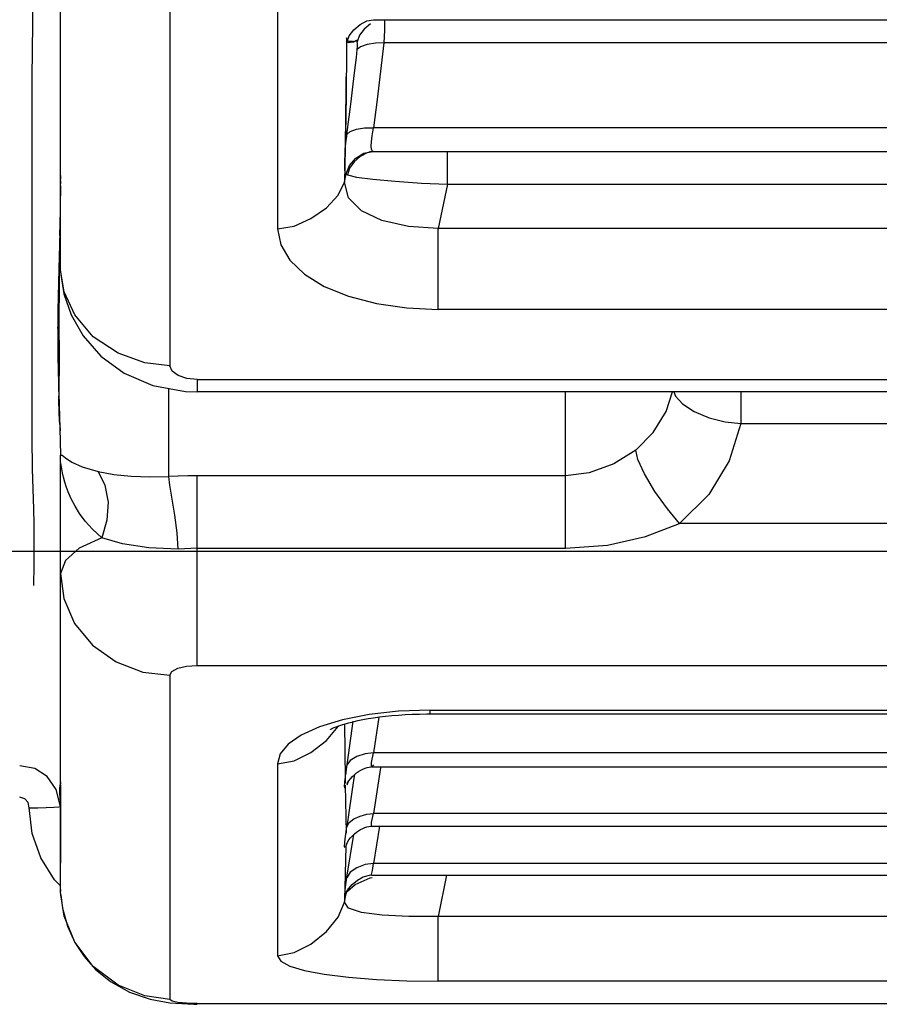
# Model space of a CAD drawing. Units: millimetres. Extents: x -3168 to 23633, y -152 to 17698.
# Drawn here: x 12194 to 12257, y 8920 to 8992 of the extents above; entities that cross this region are included whole.
import ezdxf

# ---------------------------------------------------------------- set-up
doc = ezdxf.new("R2010")
doc.units = ezdxf.units.MM
doc.dimstyles.new('Qitele', dxfattribs={"dimscale": 85, "dimtxt": 4, "dimasz": 5, "dimexe": 4, "dimexo": 0, "dimgap": 3, "dimtad": 1, "dimdec": 0, "dimrnd": 10, "dimzin": 1, "dimtxsty": 'Standard', "dimblk": 'OBLIQUE', "dimcen": 5, "dimdle": 4, "dimclrd": 256, "dimclre": 256, "dimclrt": 256, "dimadec": 0, "dimazin": 0, "dimtfac": 1, "dimtdec": 0, "dimtmove": 0, "dimatfit": 3, "dimldrblk": 'OBLIQUE', "dimfxl": 6, "dimfxlon": 1, "dimlwd": 40, "dimlwe": 30, "dimarcsym": 0})

# ---------------------------------------------------------------- blocks, each defined once
blk = doc.blocks.new('_Oblique')
at = {"color": 0, "linetype": 'ByBlock', "lineweight": -2}
blk.add_line((-0.5, -0.5), (0.5, 0.5), dxfattribs=at)
blk = doc.blocks.new('*D8')
at = {"lineweight": 30, "transparency": 16777216}
for p, q in [((4915.336, 14890.676), (4915.336, 15740.676)), ((16982.866, 14890.676), (16982.866, 15740.676))]:
    blk.add_line(p, q, dxfattribs=at)
at = {"lineweight": 40, "transparency": 16777216}
blk.add_line((4575.336, 15400.676), (17322.866, 15400.676), dxfattribs=at)
at = {"layer": 'Defpoints', "color": 0, "transparency": 16777216}
for p in [(16982.866, 15400.676), (16982.866, 9518.051), (4915.336, 5516.543)]:
    blk.add_point(p, dxfattribs=at)
at = {"lineweight": 40, "transparency": 16777216, "xscale": 425, "yscale": 425, "zscale": 425, "rotation": 180}
blk.add_blockref('_Oblique', (4915.336, 15400.676), dxfattribs=at)
at = {"lineweight": 40, "transparency": 16777216, "xscale": 425, "yscale": 425, "zscale": 425}
blk.add_blockref('_Oblique', (16982.866, 15400.676), dxfattribs=at)
at = {"transparency": 16777216, "insert": (11129.347, 15877.682), "char_height": 425, "attachment_point": 5}
blk.add_mtext('12070', dxfattribs=at)
blk = doc.blocks.new('*D9')
at = {"lineweight": 30, "transparency": 16777216}
for p, q in [((2969.968, 15821.773), (2969.968, 16671.773)), ((19048.497, 15821.773), (19048.497, 16671.773))]:
    blk.add_line(p, q, dxfattribs=at)
at = {"lineweight": 40, "transparency": 16777216}
blk.add_line((2629.968, 16331.773), (19388.497, 16331.773), dxfattribs=at)
at = {"layer": 'Defpoints', "color": 0, "transparency": 16777216}
for p in [(19048.497, 16331.773), (19048.497, 10111.969), (2969.968, 5280.318)]:
    blk.add_point(p, dxfattribs=at)
at = {"lineweight": 40, "transparency": 16777216, "xscale": 425, "yscale": 425, "zscale": 425, "rotation": 180}
blk.add_blockref('_Oblique', (2969.968, 16331.773), dxfattribs=at)
at = {"lineweight": 40, "transparency": 16777216, "xscale": 425, "yscale": 425, "zscale": 425}
blk.add_blockref('_Oblique', (19048.497, 16331.773), dxfattribs=at)
at = {"transparency": 16777216, "insert": (10958.563, 16808.778), "char_height": 425, "attachment_point": 5}
blk.add_mtext('16080', dxfattribs=at)

msp = doc.modelspace()

# ---------------------------------------------------------------- linework, layer by layer
at = {"color": 7, "linetype": 'Continuous'}
for p, q in [((12197.263, 8974.087), (12197.263, 9035.748)), ((12205.27, 9023.434), (12205.27, 8967.064)), ((12195.449, 9014.828), (12195.158, 8988.253)), ((12213.177, 9011.597), (12213.177, 8977.119)), ((12219.726, 8992.363), (12220.222, 8992.459)), ((12220.137, 8992.456), (12220.14, 8992.456)), ((12220.219, 8992.459), (12294.412, 8992.459)), ((12220.988, 8992.459), (12221.008, 8992.299)), ((12218.436, 8991.271), (12218.778, 8991.725)), ((12218.778, 8991.725), (12219.224, 8992.103)), ((12219.534, 8991.77), (12219.194, 8991.318)), ((12219.224, 8992.103), (12219.726, 8992.363)), ((12219.981, 8992.148), (12219.534, 8991.77)), ((12221.008, 8991.688), (12220.981, 8990.769)), ((12221.008, 8992.299), (12221.008, 8991.688)), ((12218.238, 8991.134), (12218.232, 8990.274)), ((12218.24, 8991.122), (12218.238, 8991.134)), ((12218.261, 8991.051), (12218.24, 8991.122)), ((12218.259, 8990.795), (12218.436, 8991.271)), ((12218.284, 8990.993), (12218.261, 8991.051)), ((12218.309, 8990.947), (12218.284, 8990.993)), ((12219.194, 8991.318), (12219.018, 8990.844)), ((12218.232, 8990.274), (12218.199, 8986.879)), ((12218.259, 8990.795), (12218.237, 8990.841)), ((12218.387, 8990.762), (12218.259, 8990.795)), ((12218.336, 8990.912), (12218.309, 8990.947)), ((12218.365, 8990.887), (12218.336, 8990.912)), ((12218.394, 8990.87), (12218.365, 8990.887)), ((12218.52, 8990.793), (12218.387, 8990.762)), ((12218.425, 8990.86), (12218.394, 8990.87)), ((12218.456, 8990.856), (12218.425, 8990.86)), ((12218.487, 8990.855), (12218.456, 8990.856)), ((12218.519, 8990.857), (12218.487, 8990.855)), ((12218.55, 8990.861), (12218.519, 8990.857)), ((12218.643, 8990.818), (12218.52, 8990.793)), ((12218.581, 8990.866), (12218.55, 8990.861)), ((12218.612, 8990.87), (12218.581, 8990.866)), ((12218.643, 8990.872), (12218.612, 8990.87)), ((12218.673, 8990.87), (12218.643, 8990.872)), ((12218.748, 8990.808), (12218.643, 8990.818)), ((12218.701, 8990.865), (12218.673, 8990.87)), ((12218.729, 8990.856), (12218.701, 8990.865)), ((12218.756, 8990.848), (12218.729, 8990.856)), ((12218.852, 8990.851), (12218.748, 8990.808)), ((12218.784, 8990.845), (12218.756, 8990.848)), ((12218.812, 8990.85), (12218.784, 8990.845)), ((12218.841, 8990.861), (12218.812, 8990.85)), ((12218.871, 8990.879), (12218.841, 8990.861)), ((12218.954, 8990.93), (12218.852, 8990.851)), ((12218.9, 8990.9), (12218.871, 8990.879)), ((12218.93, 8990.924), (12218.9, 8990.9)), ((12218.96, 8990.941), (12218.93, 8990.924)), ((12219.018, 8990.844), (12218.954, 8990.93)), ((12218.986, 8990.945), (12218.96, 8990.941)), ((12218.964, 8989.69), (12219.018, 8990.266)), ((12219.009, 8990.928), (12218.986, 8990.945)), ((12219.026, 8990.886), (12219.009, 8990.928)), ((12219.031, 8990.711), (12219.018, 8990.844)), ((12219.018, 8990.266), (12219.031, 8990.513)), ((12219.266, 8990.479), (12219.018, 8990.266)), ((12219.031, 8990.513), (12219.031, 8990.711)), ((12219.746, 8990.639), (12219.266, 8990.479)), ((12220.356, 8990.738), (12219.746, 8990.639)), ((12220.981, 8990.769), (12220.356, 8990.738)), ((12220.981, 8990.769), (12220.477, 8986.611)), ((12293.65, 8990.769), (12220.981, 8990.769)), ((12218.875, 8988.961), (12218.964, 8989.69)), ((12218.769, 8988.134), (12218.875, 8988.961)), ((12195.158, 8988.253), (12195.139, 8971.981)), ((12218.188, 8988.256), (12218.184, 8986.94)), ((12218.545, 8986.271), (12218.769, 8988.134)), ((12218.199, 8986.879), (12218.154, 8984.028)), ((12218.184, 8986.94), (12218.171, 8985.562)), ((12218.259, 8984.027), (12218.545, 8986.271)), ((12220.477, 8986.611), (12220.222, 8984.526)), ((12218.171, 8985.562), (12218.138, 8982.98)), ((12218.955, 8984.428), (12219.56, 8984.519)), ((12219.56, 8984.519), (12220.222, 8984.526)), ((12220.118, 8983.944), (12220.222, 8984.526)), ((12294.409, 8984.526), (12220.222, 8984.526)), ((12218.217, 8983.6), (12218.241, 8983.755)), ((12218.241, 8983.755), (12218.259, 8983.919)), ((12218.259, 8984.027), (12218.496, 8984.26)), ((12218.259, 8983.919), (12218.259, 8984.027)), ((12218.496, 8984.26), (12218.955, 8984.428)), ((12220.065, 8983.497), (12220.118, 8983.944)), ((12218.142, 8983.512), (12218.131, 8982.954)), ((12218.138, 8982.98), (12218.154, 8983.167)), ((12218.154, 8983.167), (12218.19, 8983.41)), ((12218.19, 8983.41), (12218.217, 8983.6)), ((12220.051, 8983.176), (12220.065, 8983.497)), ((12220.071, 8982.964), (12220.051, 8983.176)), ((12218.138, 8982.98), (12218.085, 8980.552)), ((12218.106, 8982.207), (12218.13, 8982.506)), ((12218.125, 8982.581), (12218.13, 8982.87)), ((12218.13, 8982.506), (12218.125, 8982.581)), ((12218.13, 8982.87), (12218.138, 8982.98)), ((12218.451, 8981.769), (12218.908, 8982.296)), ((12219.233, 8982.426), (12218.789, 8982.035)), ((12218.908, 8982.296), (12219.507, 8982.658)), ((12219.741, 8982.697), (12219.233, 8982.426)), ((12219.507, 8982.658), (12220.17, 8982.793)), ((12219.915, 8982.752), (12219.741, 8982.697)), ((12219.923, 8982.754), (12219.915, 8982.752)), ((12220.245, 8982.794), (12219.923, 8982.754)), ((12219.923, 8982.754), (12220.124, 8982.787)), ((12220.119, 8982.843), (12220.071, 8982.964)), ((12220.17, 8982.793), (12220.119, 8982.843)), ((12220.124, 8982.787), (12220.211, 8982.79)), ((12220.17, 8982.793), (12220.193, 8982.79)), ((12220.193, 8982.79), (12220.206, 8982.79)), ((12220.206, 8982.79), (12294.425, 8982.79)), ((12225.636, 8980.397), (12225.636, 8982.79)), ((12218.105, 8981.824), (12218.115, 8982.058)), ((12218.105, 8981.616), (12218.105, 8981.824)), ((12218.118, 8981.44), (12218.105, 8981.616)), ((12218.115, 8982.058), (12218.106, 8982.207)), ((12218.207, 8981.141), (12218.451, 8981.769)), ((12218.46, 8981.569), (12218.3, 8981.083)), ((12218.789, 8982.035), (12218.46, 8981.569)), ((12197.261, 8980.896), (12197.259, 8980.761)), ((12197.263, 8981.022), (12197.261, 8980.896)), ((12218.085, 8980.552), (12218.207, 8981.141)), ((12218.14, 8981.298), (12218.118, 8981.44)), ((12218.171, 8981.197), (12218.14, 8981.298)), ((12218.207, 8981.141), (12218.171, 8981.197)), ((12218.207, 8981.141), (12218.231, 8981.122)), ((12218.231, 8981.122), (12218.262, 8981.102)), ((12218.262, 8981.102), (12218.3, 8981.083)), ((12218.3, 8981.083), (12218.962, 8980.92)), ((12218.962, 8980.92), (12220.167, 8980.764)), ((12197.263, 8980.279), (12197.186, 8975.73)), ((12197.258, 8980.636), (12197.263, 8980.418)), ((12217.621, 8979.586), (12218.085, 8980.552)), ((12218.388, 8979.403), (12218.085, 8980.552)), ((12220.167, 8980.764), (12221.809, 8980.603)), ((12221.809, 8980.603), (12223.728, 8980.46)), ((12223.728, 8980.46), (12225.636, 8980.397)), ((12225.636, 8980.397), (12224.961, 8977.154)), ((12225.636, 8980.397), (12288.995, 8980.397)), ((12216.768, 8978.666), (12217.621, 8979.586)), ((12219.327, 8978.447), (12218.388, 8979.403)), ((12197.229, 8978.372), (12197.192, 8976.632)), ((12215.626, 8977.864), (12216.768, 8978.666)), ((12220.835, 8977.726), (12219.327, 8978.447)), ((12213.177, 8977.119), (12214.383, 8977.32)), ((12214.383, 8977.32), (12215.626, 8977.864)), ((12222.774, 8977.288), (12220.835, 8977.726)), ((12224.961, 8977.154), (12222.774, 8977.288)), ((12197.193, 8976.667), (12197.149, 8975.146)), ((12213.177, 8977.119), (12213.41, 8975.945)), ((12289.67, 8977.154), (12224.961, 8977.154)), ((12224.961, 8971.203), (12224.961, 8977.154)), ((12213.41, 8975.945), (12214.073, 8974.821)), ((12197.149, 8975.146), (12197.097, 8973.188)), ((12197.186, 8975.73), (12197.156, 8973.051)), ((12214.073, 8974.821), (12215.142, 8973.79)), ((12197.529, 8972.493), (12197.263, 8974.087)), ((12197.263, 8974.017), (12197.271, 8973.771)), ((12197.271, 8973.771), (12197.494, 8972.338)), ((12215.142, 8973.79), (12216.594, 8972.895)), ((12197.097, 8973.188), (12197.074, 8972.129)), ((12197.156, 8973.051), (12197.141, 8970.294)), ((12197.494, 8972.338), (12198.04, 8970.809)), ((12198.309, 8970.811), (12197.529, 8972.493)), ((12216.594, 8972.895), (12218.387, 8972.174)), ((12195.139, 8971.981), (12195.153, 8965.239)), ((12197.074, 8972.129), (12197.058, 8971.131)), ((12218.387, 8972.174), (12220.441, 8971.644)), ((12220.441, 8971.644), (12222.664, 8971.317)), ((12197.058, 8971.131), (12197.05, 8970.416)), ((12198.04, 8970.809), (12198.927, 8969.262)), ((12199.658, 8969.205), (12198.309, 8970.811)), ((12222.664, 8971.317), (12224.961, 8971.203)), ((12289.67, 8971.203), (12224.961, 8971.203)), ((12197.05, 8970.416), (12197.047, 8969.234)), ((12197.047, 8969.856), (12197.141, 8970.294)), ((12197.141, 8970.294), (12197.147, 8967.643)), ((12197.141, 8969.426), (12197.047, 8969.856)), ((12197.047, 8969.234), (12197.05, 8968.64)), ((12197.05, 8968.64), (12197.055, 8968.096)), ((12198.927, 8969.262), (12200.209, 8967.785)), ((12201.488, 8968.003), (12199.658, 8969.205)), ((12197.055, 8968.096), (12197.066, 8967.469)), ((12203.437, 8967.301), (12201.488, 8968.003)), ((12197.066, 8967.469), (12197.076, 8967.008)), ((12197.147, 8967.643), (12197.122, 8965.042)), ((12200.209, 8967.785), (12201.925, 8966.522)), ((12205.27, 8967.064), (12203.437, 8967.301)), ((12197.076, 8967.008), (12197.084, 8966.685)), ((12197.084, 8966.685), (12197.109, 8965.873)), ((12201.925, 8966.522), (12204.032, 8965.637)), ((12205.436, 8966.674), (12205.27, 8967.064)), ((12205.877, 8966.357), (12205.436, 8966.674)), ((12197.109, 8965.873), (12197.112, 8965.724)), ((12197.112, 8965.724), (12197.116, 8965.575)), ((12197.137, 8965.787), (12197.133, 8965.573)), ((12197.139, 8965.984), (12197.137, 8965.787)), ((12197.141, 8966.127), (12197.139, 8965.984)), ((12197.141, 8966.192), (12197.141, 8966.127)), ((12206.513, 8966.146), (12205.877, 8966.357)), ((12207.272, 8966.071), (12206.513, 8966.146)), ((12207.272, 8966.071), (12307.36, 8966.071)), ((12207.272, 8966.071), (12207.272, 8965.153)), ((12195.153, 8965.239), (12195.147, 8961.794)), ((12197.116, 8965.575), (12197.118, 8965.427)), ((12197.118, 8965.427), (12197.119, 8965.277)), ((12197.119, 8965.277), (12197.12, 8965.051)), ((12197.12, 8965.051), (12197.119, 8964.753)), ((12197.125, 8965.196), (12197.122, 8965.047)), ((12197.122, 8965.042), (12197.194, 8962.501)), ((12197.126, 8965.245), (12197.125, 8965.196)), ((12197.133, 8965.573), (12197.126, 8965.245)), ((12204.032, 8965.637), (12206.423, 8965.188)), ((12205.207, 8958.956), (12205.207, 8965.416)), ((12206.423, 8965.188), (12207.272, 8965.155)), ((12307.36, 8965.153), (12207.272, 8965.153)), ((12234.295, 8953.694), (12234.295, 8965.153)), ((12241.676, 8963.728), (12242.136, 8965.153)), ((12242.254, 8965.153), (12242.371, 8964.846)), ((12247.15, 8965.153), (12247.15, 8962.839)), ((12197.119, 8964.753), (12197.119, 8964.395)), ((12197.119, 8964.395), (12197.119, 8964.19)), ((12242.371, 8964.846), (12242.884, 8964.292)), ((12242.884, 8964.292), (12243.732, 8963.729)), ((12197.119, 8964.19), (12197.12, 8964.057)), ((12197.12, 8964.057), (12197.122, 8963.926)), ((12197.122, 8963.926), (12197.125, 8963.796)), ((12197.125, 8963.796), (12197.126, 8963.732)), ((12197.126, 8963.732), (12197.128, 8963.669)), ((12197.128, 8963.669), (12197.131, 8963.605)), ((12197.131, 8963.605), (12197.133, 8963.543)), ((12197.133, 8963.543), (12197.136, 8963.481)), ((12240.719, 8962.173), (12241.676, 8963.728)), ((12243.732, 8963.729), (12244.839, 8963.263)), ((12197.136, 8963.481), (12197.14, 8963.42)), ((12197.14, 8963.42), (12197.147, 8963.299)), ((12197.147, 8963.299), (12197.155, 8963.182)), ((12197.155, 8963.182), (12197.163, 8963.067)), ((12197.163, 8963.067), (12197.217, 8962.434)), ((12244.839, 8963.263), (12246.016, 8962.958)), ((12246.016, 8962.958), (12247.15, 8962.839)), ((12247.15, 8962.839), (12246.31, 8960.091)), ((12247.15, 8962.839), (12267.481, 8962.839)), ((12197.194, 8962.501), (12197.263, 8960.524)), ((12197.217, 8962.434), (12197.224, 8962.334)), ((12197.224, 8962.334), (12197.228, 8962.29)), ((12239.446, 8960.884), (12240.719, 8962.173)), ((12195.147, 8961.794), (12195.176, 8959.505)), ((12239.446, 8960.884), (12237.846, 8959.873)), ((12239.614, 8960.188), (12239.446, 8960.884)), ((12197.26, 8960.142), (12197.264, 8960.328)), ((12197.26, 8959.992), (12197.26, 8960.142)), ((12197.262, 8959.92), (12197.26, 8959.992)), ((12197.262, 8959.943), (12197.263, 8959.885)), ((12197.263, 8960.524), (12197.369, 8960.524)), ((12197.264, 8960.328), (12197.263, 8960.524)), ((12197.273, 8959.903), (12197.263, 8959.885)), ((12197.34, 8959.507), (12197.273, 8959.903)), ((12197.369, 8960.524), (12197.62, 8960.319)), ((12197.62, 8960.319), (12198.091, 8960.001)), ((12198.091, 8960.001), (12198.846, 8959.66)), ((12240.084, 8959.149), (12239.614, 8960.188)), ((12246.31, 8960.091), (12244.814, 8957.642)), ((12195.176, 8959.505), (12195.263, 8956.548)), ((12197.263, 8928.491), (12197.263, 8959.885)), ((12197.398, 8959.221), (12197.34, 8959.507)), ((12197.475, 8958.898), (12197.398, 8959.221)), ((12198.846, 8959.66), (12200.026, 8959.31)), ((12200.026, 8959.31), (12201.165, 8959.107)), ((12200.026, 8959.31), (12200.516, 8958.307)), ((12236.034, 8959.223), (12234.295, 8959.011)), ((12237.846, 8959.873), (12236.034, 8959.223)), ((12197.574, 8958.538), (12197.475, 8958.898)), ((12197.701, 8958.143), (12197.574, 8958.538)), ((12201.165, 8959.107), (12202.435, 8958.974)), ((12202.435, 8958.974), (12203.809, 8958.922)), ((12203.809, 8958.922), (12205.207, 8958.956)), ((12205.896, 8958.987), (12205.207, 8958.956)), ((12205.276, 8958.325), (12205.207, 8958.956)), ((12206.585, 8959.005), (12205.896, 8958.987)), ((12207.272, 8959.011), (12206.585, 8959.005)), ((12234.295, 8959.011), (12207.272, 8959.011)), ((12207.272, 8945.097), (12207.272, 8959.011)), ((12240.86, 8957.852), (12240.084, 8959.149)), ((12197.862, 8957.715), (12197.701, 8958.143)), ((12200.516, 8958.307), (12200.738, 8957.076)), ((12205.646, 8956.126), (12205.276, 8958.325)), ((12241.774, 8956.581), (12240.86, 8957.852)), ((12198.067, 8957.256), (12197.862, 8957.715)), ((12198.325, 8956.764), (12198.067, 8957.256)), ((12200.738, 8957.076), (12200.652, 8955.746)), ((12244.814, 8957.642), (12242.666, 8955.51)), ((12195.263, 8956.548), (12195.29, 8955.504)), ((12198.651, 8956.237), (12198.325, 8956.764)), ((12242.666, 8955.51), (12241.774, 8956.581)), ((12199.066, 8955.674), (12198.651, 8956.237)), ((12199.596, 8955.08), (12199.066, 8955.674)), ((12200.652, 8955.746), (12200.283, 8954.464)), ((12205.821, 8954.828), (12205.646, 8956.126)), ((12195.29, 8955.504), (12195.303, 8954.635)), ((12200.282, 8954.464), (12199.596, 8955.08)), ((12240.166, 8954.545), (12242.666, 8955.51)), ((12271.966, 8955.51), (12242.666, 8955.51)), ((12195.303, 8954.635), (12195.305, 8953.888)), ((12200.282, 8954.464), (12198.634, 8953.69)), ((12201.805, 8954.014), (12200.283, 8954.464)), ((12205.893, 8953.625), (12205.821, 8954.828)), ((12237.379, 8953.926), (12240.166, 8954.545)), ((12195.305, 8953.888), (12195.303, 8953.234)), ((12198.634, 8953.69), (12197.611, 8952.792)), ((12203.728, 8953.725), (12201.805, 8954.014)), ((12205.893, 8953.625), (12203.728, 8953.725)), ((12206.349, 8953.638), (12205.893, 8953.625)), ((12206.808, 8953.661), (12206.349, 8953.638)), ((12207.272, 8953.694), (12206.808, 8953.661)), ((12207.272, 8953.694), (12234.295, 8953.694)), ((12234.295, 8953.694), (12237.379, 8953.926)), ((12195.303, 8953.234), (12195.293, 8952.133)), ((12197.611, 8952.792), (12197.263, 8951.832)), ((12195.293, 8952.133), (12195.281, 8951.258)), ((12195.281, 8951.258), (12195.276, 8950.951)), ((12197.263, 8951.832), (12197.507, 8950.005)), ((12197.507, 8950.005), (12198.29, 8948.18)), ((12198.29, 8948.18), (12199.6, 8946.57)), ((12199.6, 8946.57), (12201.329, 8945.345)), ((12201.329, 8945.345), (12203.296, 8944.61)), ((12205.42, 8944.65), (12205.856, 8944.886)), ((12205.856, 8944.886), (12206.501, 8945.041)), ((12206.501, 8945.041), (12207.272, 8945.097)), ((12207.272, 8945.097), (12307.36, 8945.097)), ((12203.296, 8944.61), (12205.27, 8944.38)), ((12205.27, 8944.38), (12205.42, 8944.65)), ((12205.27, 8944.38), (12205.27, 8920.589)), ((12219.901, 8941.49), (12217.937, 8941.103)), ((12219.424, 8941.119), (12219.811, 8941.189)), ((12219.811, 8941.189), (12220.219, 8941.254)), ((12222.053, 8941.729), (12219.901, 8941.49)), ((12220.219, 8941.254), (12220.647, 8941.314)), ((12220.605, 8941.308), (12220.222, 8938.688)), ((12220.647, 8941.314), (12221.093, 8941.368)), ((12221.093, 8941.368), (12221.557, 8941.415)), ((12221.557, 8941.415), (12222.039, 8941.455)), ((12222.039, 8941.455), (12222.538, 8941.488)), ((12224.366, 8941.81), (12222.053, 8941.729)), ((12222.538, 8941.488), (12223.05, 8941.513)), ((12223.05, 8941.513), (12223.577, 8941.53)), ((12223.577, 8941.53), (12224.116, 8941.54)), ((12224.116, 8941.54), (12224.366, 8941.541)), ((12224.366, 8941.81), (12290.265, 8941.81)), ((12224.366, 8941.524), (12224.366, 8941.81)), ((12290.265, 8941.523), (12224.366, 8941.523)), ((12216.247, 8940.589), (12214.911, 8939.979)), ((12217.937, 8941.103), (12216.247, 8940.589)), ((12216.768, 8939.589), (12217.62, 8940.609)), ((12217.057, 8940.409), (12217.051, 8940.405)), ((12217.051, 8940.405), (12217.054, 8940.407)), ((12217.054, 8940.407), (12217.08, 8940.421)), ((12217.08, 8940.421), (12217.132, 8940.447)), ((12217.132, 8940.447), (12217.214, 8940.486)), ((12217.214, 8940.486), (12217.329, 8940.536)), ((12217.329, 8940.536), (12217.478, 8940.595)), ((12217.478, 8940.595), (12217.66, 8940.662)), ((12217.66, 8940.662), (12217.878, 8940.734)), ((12217.878, 8940.734), (12218.129, 8940.811)), ((12218.094, 8940.8), (12218.136, 8936.751)), ((12218.129, 8940.811), (12218.411, 8940.889)), ((12218.374, 8938.519), (12218.732, 8940.996)), ((12218.411, 8940.889), (12218.722, 8940.968)), ((12218.722, 8940.968), (12219.061, 8941.045)), ((12219.061, 8941.045), (12219.424, 8941.119)), ((12214.911, 8939.979), (12213.949, 8939.308)), ((12213.949, 8939.308), (12213.371, 8938.606)), ((12215.626, 8938.7), (12216.768, 8939.589)), ((12213.371, 8938.606), (12213.177, 8937.874)), ((12214.383, 8938.097), (12215.626, 8938.7)), ((12218.28, 8937.834), (12218.374, 8938.519)), ((12218.986, 8938.419), (12218.506, 8938.124)), ((12219.596, 8938.618), (12218.986, 8938.419)), ((12220.222, 8938.688), (12219.596, 8938.618)), ((12220.072, 8937.968), (12220.222, 8938.688)), ((12294.409, 8938.688), (12220.222, 8938.688)), ((12195.373, 8937.523), (12194.26, 8937.728)), ((12196.279, 8936.941), (12195.373, 8937.523)), ((12213.177, 8937.874), (12214.383, 8938.097)), ((12213.177, 8937.874), (12213.181, 8932.298)), ((12218.189, 8937.077), (12218.28, 8937.834)), ((12218.506, 8938.124), (12218.259, 8937.767)), ((12219.438, 8937.493), (12219.597, 8937.559)), ((12219.597, 8937.559), (12219.755, 8937.609)), ((12219.755, 8937.609), (12219.905, 8937.642)), ((12219.905, 8937.642), (12220.04, 8937.659)), ((12220.072, 8937.655), (12220.072, 8937.968)), ((12220.087, 8937.649), (12220.072, 8937.655)), ((12220.09, 8937.649), (12220.087, 8937.649)), ((12220.222, 8937.809), (12220.09, 8937.649)), ((12220.097, 8937.649), (12294.534, 8937.649)), ((12220.73, 8937.581), (12220.222, 8934.239)), ((12196.942, 8936), (12196.279, 8936.941)), ((12218.088, 8936.202), (12218.135, 8936.792)), ((12218.525, 8936.783), (12218.662, 8936.938)), ((12218.662, 8936.938), (12218.809, 8937.078)), ((12218.78, 8936.65), (12218.852, 8937.114)), ((12218.809, 8937.078), (12218.962, 8937.205)), ((12218.962, 8937.205), (12219.119, 8937.316)), ((12219.119, 8937.316), (12219.278, 8937.412)), ((12219.278, 8937.412), (12219.438, 8937.493)), ((12197.256, 8936.488), (12197.18, 8935.961)), ((12197.187, 8936.086), (12197.185, 8936.059)), ((12197.189, 8936.112), (12197.187, 8936.086)), ((12197.192, 8936.139), (12197.189, 8936.112)), ((12197.195, 8936.166), (12197.192, 8936.139)), ((12197.198, 8936.193), (12197.195, 8936.166)), ((12197.201, 8936.22), (12197.198, 8936.193)), ((12197.205, 8936.247), (12197.201, 8936.22)), ((12197.209, 8936.273), (12197.205, 8936.247)), ((12197.213, 8936.299), (12197.209, 8936.273)), ((12197.217, 8936.325), (12197.213, 8936.299)), ((12197.221, 8936.35), (12197.217, 8936.325)), ((12197.225, 8936.375), (12197.221, 8936.35)), ((12197.229, 8936.399), (12197.225, 8936.375)), ((12197.238, 8936.445), (12197.229, 8936.399)), ((12197.246, 8936.488), (12197.238, 8936.445)), ((12197.25, 8936.509), (12197.246, 8936.488)), ((12197.253, 8936.528), (12197.25, 8936.509)), ((12197.255, 8936.545), (12197.253, 8936.528)), ((12197.263, 8936.347), (12197.254, 8934.508)), ((12197.257, 8936.491), (12197.256, 8936.488)), ((12197.259, 8936.497), (12197.257, 8936.491)), ((12197.258, 8936.549), (12197.259, 8936.497)), ((12218.138, 8936.071), (12218.088, 8936.202)), ((12218.136, 8936.751), (12218.14, 8936.448)), ((12218.146, 8936.086), (12218.138, 8936.071)), ((12218.143, 8936.301), (12218.196, 8932.791)), ((12218.33, 8936.5), (12218.259, 8936.303)), ((12218.296, 8936.45), (12218.259, 8936.303)), ((12218.279, 8936.404), (12218.277, 8936.401)), ((12218.277, 8936.401), (12218.279, 8936.403)), ((12218.279, 8936.403), (12218.314, 8936.474)), ((12218.301, 8936.467), (12218.296, 8936.45)), ((12218.314, 8936.474), (12218.402, 8936.618)), ((12218.402, 8936.618), (12218.525, 8936.783)), ((12218.454, 8934.474), (12218.78, 8936.65)), ((12194.633, 8935.302), (12194.26, 8935.436)), ((12197.263, 8934.744), (12196.942, 8936)), ((12197.18, 8935.904), (12197.179, 8935.879)), ((12197.179, 8935.879), (12197.18, 8935.855)), ((12197.181, 8935.981), (12197.18, 8935.955)), ((12197.18, 8935.955), (12197.18, 8935.93)), ((12197.18, 8935.93), (12197.18, 8935.904)), ((12197.18, 8935.855), (12197.18, 8935.83)), ((12197.18, 8935.83), (12197.18, 8935.806)), ((12197.18, 8935.806), (12197.181, 8935.782)), ((12197.182, 8936.006), (12197.181, 8935.981)), ((12197.181, 8935.782), (12197.182, 8935.758)), ((12197.183, 8936.033), (12197.182, 8936.006)), ((12197.182, 8935.758), (12197.183, 8935.734)), ((12197.185, 8936.059), (12197.183, 8936.033)), ((12197.183, 8935.734), (12197.184, 8935.711)), ((12197.184, 8935.711), (12197.185, 8935.687)), ((12197.185, 8935.687), (12197.187, 8935.664)), ((12197.187, 8935.664), (12197.188, 8935.641)), ((12197.188, 8935.641), (12197.191, 8935.596)), ((12197.191, 8935.596), (12197.195, 8935.551)), ((12197.195, 8935.551), (12197.2, 8935.486)), ((12197.2, 8935.486), (12197.206, 8935.422)), ((12197.206, 8935.422), (12197.213, 8935.34)), ((12194.874, 8935.036), (12194.633, 8935.302)), ((12194.959, 8934.658), (12194.874, 8935.036)), ((12194.959, 8934.658), (12195.588, 8934.659)), ((12195.17, 8932.762), (12194.959, 8934.658)), ((12195.588, 8934.659), (12196.21, 8934.676)), ((12196.21, 8934.676), (12196.753, 8934.702)), ((12196.753, 8934.702), (12197.122, 8934.727)), ((12197.122, 8934.727), (12197.263, 8934.744)), ((12197.213, 8935.34), (12197.247, 8934.988)), ((12197.254, 8934.508), (12197.261, 8930.596)), ((12218.28, 8933.263), (12218.454, 8934.474)), ((12218.777, 8933.834), (12219.224, 8934.048)), ((12219.224, 8934.048), (12219.726, 8934.19)), ((12219.726, 8934.19), (12220.222, 8934.239)), ((12220.072, 8933.56), (12220.222, 8934.239)), ((12294.409, 8934.239), (12220.222, 8934.239)), ((12218.139, 8932.371), (12218.259, 8933.256)), ((12218.259, 8933.256), (12218.435, 8933.562)), ((12218.435, 8933.562), (12218.777, 8933.834)), ((12219.421, 8933.141), (12219.576, 8933.206)), ((12219.576, 8933.206), (12219.73, 8933.255)), ((12219.73, 8933.255), (12219.877, 8933.289)), ((12219.877, 8933.289), (12220.01, 8933.308)), ((12220.01, 8933.308), (12220.108, 8933.311)), ((12220.068, 8933.301), (12220.072, 8933.56)), ((12220.077, 8933.297), (12220.068, 8933.301)), ((12220.08, 8933.297), (12294.551, 8933.297)), ((12220.108, 8933.311), (12220.161, 8933.28)), ((12220.656, 8933.297), (12220.222, 8930.564)), ((12195.806, 8930.978), (12195.17, 8932.762)), ((12218.265, 8929.569), (12218.761, 8932.695)), ((12218.406, 8932.295), (12218.53, 8932.456)), ((12218.53, 8932.456), (12218.665, 8932.604)), ((12218.665, 8932.604), (12218.809, 8932.74)), ((12218.809, 8932.74), (12218.958, 8932.861)), ((12218.958, 8932.861), (12219.11, 8932.969)), ((12219.11, 8932.969), (12219.265, 8933.062)), ((12219.265, 8933.062), (12219.421, 8933.141)), ((12213.181, 8932.298), (12213.177, 8923.794)), ((12218.189, 8931.86), (12218.085, 8927.734)), ((12218.089, 8931.81), (12218.139, 8932.371)), ((12218.138, 8931.733), (12218.089, 8931.81)), ((12218.259, 8932.031), (12218.138, 8931.733)), ((12218.238, 8931.999), (12218.251, 8932.029)), ((12218.238, 8932.001), (12218.238, 8931.999)), ((12218.251, 8932.029), (12218.307, 8932.139)), ((12218.307, 8932.139), (12218.406, 8932.295)), ((12196.824, 8929.377), (12195.806, 8930.978)), ((12219.597, 8930.483), (12218.987, 8930.254)), ((12220.222, 8930.564), (12219.597, 8930.483)), ((12220.128, 8930.044), (12220.222, 8930.564)), ((12294.409, 8930.564), (12220.222, 8930.564)), ((12218.137, 8928.63), (12218.265, 8929.569)), ((12218.505, 8929.917), (12218.258, 8929.518)), ((12218.987, 8930.254), (12218.505, 8929.917)), ((12219.029, 8929.349), (12219.467, 8929.59)), ((12219.467, 8929.59), (12219.916, 8929.713)), ((12219.916, 8929.713), (12220.074, 8929.725)), ((12220.074, 8929.769), (12220.128, 8930.044)), ((12220.076, 8929.715), (12220.074, 8929.769)), ((12220.083, 8929.715), (12294.548, 8929.715)), ((12225.56, 8929.715), (12224.961, 8926.674)), ((12197.263, 8928.928), (12196.824, 8929.377)), ((12218.297, 8928.546), (12218.865, 8929.033)), ((12218.376, 8928.705), (12218.651, 8929.034)), ((12218.651, 8929.034), (12219.029, 8929.349)), ((12218.865, 8929.033), (12219.974, 8929.517)), ((12219.974, 8929.517), (12220.113, 8929.548)), ((12197.263, 8928.666), (12197.263, 8928.512)), ((12197.268, 8928.261), (12197.263, 8928.491)), ((12197.529, 8926.698), (12197.268, 8928.261)), ((12197.268, 8928.261), (12197.388, 8927.278)), ((12218.085, 8927.734), (12218.207, 8928.357)), ((12218.11, 8928.186), (12218.137, 8928.63)), ((12218.207, 8928.357), (12218.11, 8928.186)), ((12218.207, 8928.357), (12218.234, 8928.466)), ((12218.207, 8928.357), (12218.231, 8928.422)), ((12218.218, 8928.416), (12218.244, 8928.478)), ((12218.222, 8928.429), (12218.218, 8928.416)), ((12218.231, 8928.422), (12218.26, 8928.485)), ((12218.234, 8928.466), (12218.236, 8928.472)), ((12218.244, 8928.478), (12218.376, 8928.705)), ((12218.26, 8928.485), (12218.297, 8928.546)), ((12217.621, 8926.625), (12218.085, 8927.734)), ((12218.388, 8927.293), (12218.085, 8927.734)), ((12197.388, 8927.278), (12197.766, 8925.961)), ((12198.309, 8924.805), (12197.529, 8926.698)), ((12219.334, 8926.975), (12218.388, 8927.293)), ((12220.859, 8926.777), (12219.334, 8926.975)), ((12222.804, 8926.685), (12220.859, 8926.777)), ((12224.961, 8926.674), (12222.804, 8926.685)), ((12197.766, 8925.961), (12198.31, 8924.781)), ((12216.768, 8925.569), (12217.621, 8926.625)), ((12289.67, 8926.674), (12224.961, 8926.674)), ((12224.961, 8921.932), (12224.961, 8926.674)), ((12215.626, 8924.65), (12216.768, 8925.569)), ((12199.658, 8922.998), (12198.309, 8924.805)), ((12198.31, 8924.781), (12198.98, 8923.744)), ((12214.383, 8924.025), (12215.626, 8924.65)), ((12213.177, 8923.794), (12214.383, 8924.025)), ((12213.177, 8923.794), (12213.41, 8923.406)), ((12198.98, 8923.744), (12199.819, 8922.792)), ((12213.41, 8923.406), (12214.073, 8923.043)), ((12201.488, 8921.645), (12199.658, 8922.998)), ((12199.819, 8922.792), (12200.921, 8921.903)), ((12214.073, 8923.043), (12215.142, 8922.717)), ((12215.142, 8922.717), (12216.594, 8922.44)), ((12216.594, 8922.44), (12218.387, 8922.221)), ((12200.921, 8921.903), (12202.322, 8921.128)), ((12203.437, 8920.856), (12201.488, 8921.645)), ((12218.387, 8922.221), (12220.441, 8922.063)), ((12220.441, 8922.063), (12222.664, 8921.966)), ((12222.664, 8921.966), (12224.961, 8921.932)), ((12289.67, 8921.932), (12224.961, 8921.932)), ((12202.322, 8921.128), (12203.82, 8920.605)), ((12205.27, 8920.589), (12203.437, 8920.856)), ((12203.82, 8920.605), (12205.276, 8920.34)), ((12205.447, 8920.466), (12205.27, 8920.589)), ((12205.276, 8920.34), (12207.035, 8920.24)), ((12205.862, 8920.369), (12205.447, 8920.466)), ((12206.486, 8920.308), (12205.862, 8920.369)), ((12207.272, 8920.288), (12206.486, 8920.308)), ((12207.035, 8920.24), (12207.272, 8920.239)), ((12207.272, 8920.288), (12307.36, 8920.288)), ((12207.272, 8920.288), (12207.272, 8920.236))]:
    msp.add_line(p, q, dxfattribs=at)
msp.add_line((11983.577, 8953.473), (12537.577, 8953.473))

# ---------------------------------------------------------------- dimensions: what is measured, and where the dimension line sits
for base, p1, p2, picture, middle in [((19048.497, 16331.773), (2969.968, 5280.318), (19048.497, 10111.969), '*D9', (10958.563, 16331.773)), ((16982.866, 15400.676), (4915.336, 5516.543), (16982.866, 9518.051), '*D8', (11129.347, 15400.676))]:
    dim = msp.add_linear_dim(base=base, p1=p1, p2=p2, dimstyle='Qitele', override={"dimtxt": 5})
    dim.commit()
    dim.dimension.update_dxf_attribs({"geometry": picture, "text_midpoint": middle, "dimtype": 160})

doc.saveas('drawing.dxf')
